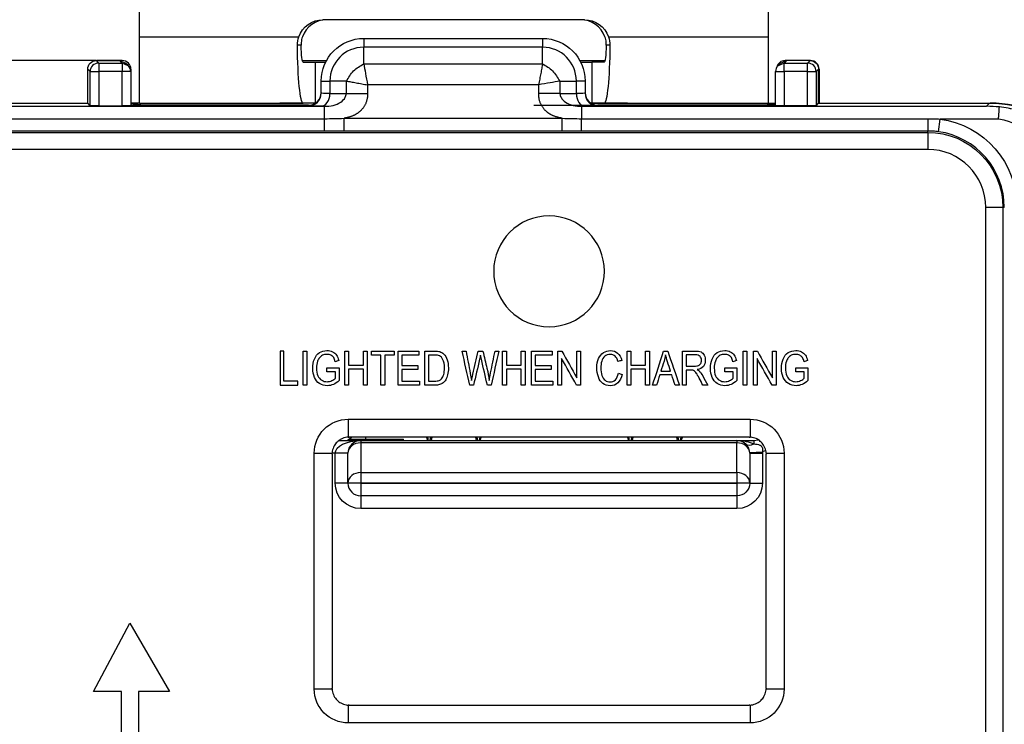
# Model space of a CAD drawing. Units: inches. Extents: x 0 to 17, y 0 to 11.
# Drawn here: x 2 to 3.2, y 8 to 8.8 of the extents above; entities that cross this region are included whole.
import ezdxf

# ---------------------------------------------------------------- set-up
doc = ezdxf.new("R2010")
doc.units = ezdxf.units.IN
doc.header["$MEASUREMENT"] = 0
doc.layers.add('DIMS NOTES', color=7, linetype='CONTINUOUS')
doc.layers.add('GEOMETRY', color=7, linetype='CONTINUOUS')

msp = doc.modelspace()

# ---------------------------------------------------------------- linework, layer by layer
at = {"layer": 'DIMS NOTES', "color": 7, "linetype": 'Continuous'}
msp.add_line((2.1319, 8.7584), (0.6874, 8.7584), dxfattribs=at)
at = {"layer": 'GEOMETRY', "color": 7, "linetype": 'Continuous'}
for p, q in [((2.9211, 9.0114), (2.9211, 8.7864)), ((2.1826, 8.7864), (2.1826, 9.0081)), ((2.7053, 8.8064), (2.3983, 8.8064)), ((2.1826, 8.7864), (2.3699, 8.7864)), ((2.1826, 8.7084), (2.1826, 8.7864)), ((2.4462, 8.7844), (2.4462, 8.7741)), ((2.4462, 8.7844), (2.6562, 8.7844)), ((2.6562, 8.7844), (2.6562, 8.7741)), ((2.7337, 8.7864), (2.9211, 8.7864)), ((2.9211, 8.7864), (2.9211, 8.7084)), ((2.3726, 8.7764), (2.3683, 8.7764)), ((2.4462, 8.7546), (2.4462, 8.7741)), ((2.6562, 8.7741), (2.4462, 8.7741)), ((2.6562, 8.7546), (2.6562, 8.7741)), ((2.7354, 8.7764), (2.7311, 8.7764)), ((2.1319, 8.7584), (2.1349, 8.7554)), ((2.1319, 8.7584), (2.1595, 8.7584)), ((2.1626, 8.7584), (2.1326, 8.7584)), ((2.1349, 8.7554), (2.1349, 8.7454)), ((2.1349, 8.7554), (2.1624, 8.7554)), ((2.1624, 8.7554), (2.1595, 8.7584)), ((2.1595, 8.7584), (2.1665, 8.7554)), ((2.1624, 8.7554), (2.1624, 8.7454)), ((2.1695, 8.7524), (2.1624, 8.7554)), ((2.1695, 8.7525), (2.1665, 8.7554)), ((2.3741, 8.7584), (2.4023, 8.7584)), ((2.375, 8.7564), (2.3894, 8.7564)), ((2.3894, 8.7084), (2.3894, 8.7564)), ((2.3894, 8.7564), (2.4013, 8.7564)), ((2.7, 8.7584), (2.7296, 8.7584)), ((2.7011, 8.7564), (2.7142, 8.7564)), ((2.7142, 8.7564), (2.7142, 8.7084)), ((2.7286, 8.7564), (2.7142, 8.7564)), ((2.9358, 8.7554), (2.9328, 8.7525)), ((2.9399, 8.7554), (2.9329, 8.7524)), ((2.9358, 8.7554), (2.9429, 8.7584)), ((2.9429, 8.7584), (2.9399, 8.7554)), ((2.9399, 8.7454), (2.9399, 8.7554)), ((2.9399, 8.7554), (2.9675, 8.7554)), ((2.9711, 8.7584), (2.9411, 8.7584)), ((2.9704, 8.7584), (2.9429, 8.7584)), ((2.9675, 8.7554), (2.9704, 8.7584)), ((2.9675, 8.7454), (2.9675, 8.7554)), ((2.1249, 8.7454), (2.1219, 8.7484)), ((2.1219, 8.7084), (2.1219, 8.7484)), ((2.1249, 8.7054), (2.1249, 8.7454)), ((2.1249, 8.7454), (2.1349, 8.7454)), ((2.1349, 8.7454), (2.1349, 8.7053)), ((2.1624, 8.7454), (2.1349, 8.7454)), ((2.1624, 8.7053), (2.1624, 8.7454)), ((2.1724, 8.7454), (2.1624, 8.7454)), ((2.1724, 8.7454), (2.1724, 8.7054)), ((2.1726, 8.7484), (2.1726, 8.7084)), ((2.4462, 8.7546), (2.6562, 8.7546)), ((2.9299, 8.7054), (2.9299, 8.7454)), ((2.9299, 8.7454), (2.9399, 8.7454)), ((2.9399, 8.7454), (2.9399, 8.7053)), ((2.9675, 8.7454), (2.9399, 8.7454)), ((2.9675, 8.7454), (2.9775, 8.7454)), ((2.9675, 8.7053), (2.9675, 8.7454)), ((2.9804, 8.7484), (2.9775, 8.7454)), ((2.9775, 8.7454), (2.9775, 8.7054)), ((2.9804, 8.7084), (2.9804, 8.7484)), ((2.9811, 8.7484), (2.9811, 8.7084)), ((2.3962, 8.7344), (2.4064, 8.7344)), ((2.3962, 8.7201), (2.3962, 8.7344)), ((2.4064, 8.7344), (2.4064, 8.7198)), ((2.4259, 8.7344), (2.4064, 8.7344)), ((2.4259, 8.7196), (2.4259, 8.7344)), ((2.6764, 8.7344), (2.6764, 8.7196)), ((2.6764, 8.7344), (2.6959, 8.7344)), ((2.6959, 8.7198), (2.6959, 8.7344)), ((2.7062, 8.7344), (2.6959, 8.7344)), ((2.7062, 8.7344), (2.7062, 8.7201)), ((2.4507, 8.7299), (2.4507, 8.7196)), ((2.6517, 8.7299), (2.4507, 8.7299)), ((2.6517, 8.7196), (2.6517, 8.7299)), ((2.4064, 8.7198), (2.4259, 8.7196)), ((2.6764, 8.7196), (2.6959, 8.7198)), ((1.9753, 8.7084), (2.1219, 8.7084)), ((1.9753, 8.7047), (2.4002, 8.7047)), ((1.991, 8.7084), (2.1219, 8.7084)), ((2.1249, 8.7054), (2.1219, 8.7084)), ((2.1349, 8.7053), (2.1624, 8.7053)), ((2.1726, 8.7084), (2.1724, 8.7084)), ((2.1869, 8.7059), (2.1724, 8.708)), ((2.3812, 8.7059), (2.1724, 8.7059)), ((2.1826, 8.7084), (2.1726, 8.7084)), ((2.1826, 8.7084), (2.375, 8.7084)), ((2.1869, 8.7059), (2.3812, 8.7059)), ((2.3478, 8.7083), (2.3478, 8.7084)), ((2.3893, 8.7083), (2.3478, 8.7083)), ((2.3894, 8.7084), (2.375, 8.7084)), ((2.3812, 8.7051), (2.3812, 8.7059)), ((2.4002, 8.7047), (2.3958, 8.7048)), ((2.6458, 8.7059), (2.9169, 8.7059)), ((2.7065, 8.7048), (2.7021, 8.7047)), ((2.7021, 8.7047), (3.1776, 8.7047)), ((2.7142, 8.7084), (2.713, 8.7084)), ((2.7558, 8.7083), (2.7131, 8.7083)), ((2.7142, 8.7084), (2.7286, 8.7084)), ((2.7212, 8.7059), (2.7212, 8.7051)), ((2.9299, 8.7059), (2.7212, 8.7059)), ((2.7286, 8.7084), (2.9211, 8.7084)), ((2.7558, 8.7084), (2.7558, 8.7083)), ((2.9299, 8.7078), (2.9169, 8.7059)), ((2.9211, 8.7084), (2.9299, 8.7084)), ((2.9675, 8.7053), (2.9399, 8.7053)), ((2.9775, 8.7054), (2.9804, 8.7084)), ((2.9804, 8.7084), (3.1812, 8.7084)), ((2.9811, 8.7084), (3.1819, 8.7084)), ((3.1776, 8.7047), (3.1812, 8.7084)), ((1.9937, 8.6902), (2.4002, 8.6902)), ((2.4002, 8.6757), (2.4002, 8.6902)), ((2.423, 8.6907), (2.6794, 8.6907)), ((2.7021, 8.6902), (3.1087, 8.6902)), ((2.7021, 8.6757), (2.7021, 8.6902)), ((3.1087, 8.6902), (3.1087, 8.6757)), ((3.1212, 8.6749), (3.1232, 8.6897)), ((3.1918, 8.6897), (3.1232, 8.6897)), ((2.4002, 8.6757), (1.9937, 8.6757)), ((2.6794, 8.6757), (2.423, 8.6757)), ((3.1087, 8.6757), (2.7021, 8.6757)), ((3.1087, 8.674), (3.1087, 8.6757)), ((1.9937, 8.674), (3.1087, 8.674)), ((3.1087, 8.674), (3.1087, 8.654)), ((3.1087, 8.654), (1.9937, 8.654)), ((3.1769, 6.1509), (3.1769, 8.5859)), ((3.1969, 8.5859), (3.1769, 8.5859)), ((3.1969, 8.5859), (3.1969, 6.1509)), ((3.1986, 8.5859), (3.1969, 8.5859)), ((2.428, 8.3374), (2.8999, 8.3374)), ((2.428, 8.3374), (2.428, 8.3163)), ((2.8999, 8.3374), (2.8999, 8.3163)), ((2.4267, 8.3124), (2.4318, 8.3164)), ((2.8989, 8.3164), (2.429, 8.3164)), ((2.4309, 8.3141), (2.4309, 8.3164)), ((2.4482, 8.3164), (2.4482, 8.3141)), ((2.5197, 8.3164), (2.5211, 8.312)), ((2.521, 8.3169), (2.5218, 8.3122)), ((2.5243, 8.3129), (2.5249, 8.3164)), ((2.5258, 8.3124), (2.5265, 8.3164)), ((2.5775, 8.3164), (2.5782, 8.3124)), ((2.5791, 8.3164), (2.5797, 8.3129)), ((2.5822, 8.3122), (2.5829, 8.3169)), ((2.5828, 8.312), (2.5842, 8.3164)), ((2.756, 8.3164), (2.7573, 8.312)), ((2.7573, 8.3169), (2.758, 8.3122)), ((2.7605, 8.3129), (2.7611, 8.3164)), ((2.762, 8.3124), (2.7627, 8.3164)), ((2.8137, 8.3164), (2.8144, 8.3124)), ((2.8153, 8.3164), (2.8159, 8.3129)), ((2.8184, 8.3122), (2.8191, 8.3169)), ((2.8191, 8.312), (2.8204, 8.3164)), ((2.4174, 8.3124), (2.4426, 8.3124)), ((2.4283, 8.3141), (2.4927, 8.3141)), ((2.4426, 8.3124), (2.8845, 8.3124)), ((2.4426, 8.3124), (2.4426, 8.3096)), ((2.4426, 8.3096), (2.4426, 8.2748)), ((2.8845, 8.3096), (2.4426, 8.3096)), ((2.4927, 8.3123), (2.4927, 8.3141)), ((2.8845, 8.3124), (2.9045, 8.3124)), ((2.8845, 8.3124), (2.8845, 8.3096)), ((2.8845, 8.2748), (2.8845, 8.3096)), ((2.9045, 8.3124), (2.9093, 8.3131)), ((2.9045, 8.3124), (2.9045, 8.3085)), ((2.388, 8.2974), (2.409, 8.2974)), ((2.388, 8.0208), (2.388, 8.2974)), ((2.409, 8.2964), (2.409, 8.0218)), ((2.4126, 8.2974), (2.4096, 8.2974)), ((2.4276, 8.2974), (2.4126, 8.2974)), ((2.4126, 8.2624), (2.4126, 8.2974)), ((2.4276, 8.2625), (2.4276, 8.2974)), ((2.8995, 8.2982), (2.9145, 8.2991)), ((2.8995, 8.2974), (2.8995, 8.2625)), ((2.8995, 8.2974), (2.9145, 8.2974)), ((2.9183, 8.3007), (2.9145, 8.2991)), ((2.9145, 8.2974), (2.9145, 8.2624)), ((2.9188, 8.2974), (2.9399, 8.2974)), ((2.9189, 8.0218), (2.9189, 8.2964)), ((2.9399, 8.2974), (2.9399, 8.0208)), ((2.4426, 8.2748), (2.4426, 8.2625)), ((2.4426, 8.2748), (2.8845, 8.2748)), ((2.8845, 8.2748), (2.8845, 8.2625)), ((2.4276, 8.2624), (2.4126, 8.2624)), ((2.4426, 8.2625), (2.4276, 8.2625)), ((2.4276, 8.2624), (2.4276, 8.2625)), ((2.4426, 8.2624), (2.4276, 8.2624)), ((2.4426, 8.2625), (2.4426, 8.2624)), ((2.8845, 8.2625), (2.4426, 8.2625)), ((2.4426, 8.2624), (2.4426, 8.2474)), ((2.4426, 8.2624), (2.8845, 8.2624)), ((2.8995, 8.2625), (2.8845, 8.2625)), ((2.8845, 8.2624), (2.8845, 8.2625)), ((2.8845, 8.2624), (2.8845, 8.2474)), ((2.8995, 8.2624), (2.8845, 8.2624)), ((2.8995, 8.2625), (2.8995, 8.2624)), ((2.8995, 8.2624), (2.9145, 8.2624)), ((2.4426, 8.2474), (2.4426, 8.2324)), ((2.8845, 8.2474), (2.4426, 8.2474)), ((2.8845, 8.2474), (2.8845, 8.2324)), ((2.8845, 8.2324), (2.4426, 8.2324)), ((2.1286, 8.0178), (2.1715, 8.0978)), ((2.1715, 8.0978), (2.2182, 8.0178)), ((2.1615, 8.0178), (2.1286, 8.0178)), ((2.1615, 7.7932), (2.1615, 8.0178)), ((2.1815, 8.0178), (2.1815, 7.845)), ((2.2182, 8.0178), (2.1815, 8.0178)), ((2.388, 8.0208), (2.409, 8.0208)), ((2.9188, 8.0208), (2.9399, 8.0208)), ((2.428, 8.0018), (2.428, 7.9808)), ((2.429, 8.0018), (2.8989, 8.0018)), ((2.8999, 8.0018), (2.8999, 7.9808)), ((2.8999, 7.9808), (2.428, 7.9808))]:
    msp.add_line(p, q, dxfattribs=at)
at = {"layer": 'GEOMETRY', "color": 7, "linetype": 'Continuous', "extrusion": (0, 0, -1)}
msp.add_circle((-2.6638, 8.511), 0.065, dxfattribs=at)
for centre, radius, start, end in [((-2.4462, 8.7344), 0.05, 0, 90), ((-2.6562, 8.7344), 0.05, 90, 180), ((-3.1087, 8.5859), 0.1049, 97.9561, 180), ((-3.1087, 8.5859), 0.0882, 90, 180), ((-2.428, 8.2974), 0.04, 0, 90), ((-2.8999, 8.2974), 0.04, 90, 180), ((-2.8845, 8.2974), 0.03, 176.7539, 180), ((-2.4426, 8.2624), 0.03, 270, 0), ((-2.8845, 8.2624), 0.015, 180, 270), ((-2.8845, 8.2624), 0.03, 180, 270), ((-2.428, 8.0208), 0.04, 270, 0), ((-2.8999, 8.0208), 0.04, 180, 270)]:
    msp.add_arc(centre, radius, start, end, dxfattribs=at)
at = {"layer": 'GEOMETRY', "color": 7, "linetype": 'Continuous'}
for centre, radius, start, end in [((2.4462, 8.7344), 0.0397, 90, 180), ((2.6562, 8.7344), 0.0397, 0, 90), ((2.1624, 8.7454), 0.01, 0, 45), ((2.9399, 8.7454), 0.01, 135, 180), ((3.1812, 8.6184), 0.0721, 0, 81.556), ((3.1087, 8.5859), 0.0899, 360, 82.0439), ((3.1087, 8.5859), 0.0682, 360, 90), ((2.4426, 8.2974), 0.015, 90, 180), ((2.8845, 8.2974), 0.015, 0, 90), ((2.4426, 8.2624), 0.015, 180, 270)]:
    msp.add_arc(centre, radius, start, end, dxfattribs=at)
at = {"layer": 'GEOMETRY', "color": 7, "linetype": 'Continuous', "extrusion": (0, 0, -1)}
for centre, major_axis, ratio, start_param, end_param in [((2.3983, 8.7764), (-0.0301, 0), 0.996195, 0.339837, 1.570796), ((2.7053, 8.7764), (-0.0301, 0), 0.996195, 1.570796, 2.801756), ((2.375, 8.7864), (0, 0.078), 0.087489, 3.141593, 4.58383), ((2.375, 8.7864), (0, 0.03), 0.087489, 3.141593, 4.372552), ((2.7286, 8.7864), (0, 0.078), 0.087489, 1.699355, 3.141593), ((2.7286, 8.7864), (0, 0.03), 0.087489, 1.910633, 3.141593), ((2.1319, 8.7484), (-0.00707, 0.00707), 0.999924, 5.497825, 7.068545), ((2.9704, 8.7484), (0.00707, 0.00707), 0.999924, 5.497825, 7.068545), ((2.4312, 8.7201), (0.035, 0), 0.012467, 2.356194, 3.141593), ((2.6712, 8.7201), (0.035, 0), 0.012467, 0, 0.785398), ((2.1349, 8.7054), (0.01, 0), 0.008727, 1.570796, 3.132866), ((2.1624, 8.7054), (0.01, 0), 0.008727, 6.274459, 7.853982), ((2.4312, 8.7051), (0.05, 0), 0.008727, 2.356194, 3.141593), ((2.6712, 8.7051), (0.05, 0), 0.008727, 0, 0.785398), ((2.9399, 8.7054), (0.01, 0), 0.008727, 1.570796, 3.150319), ((2.9675, 8.7054), (0.01, 0), 0.008727, 0.008727, 1.570796), ((3.1812, 8.5684), (0.099, 0.099), 0.999924, 5.497825, 7.068545), ((2.429, 8.2964), (0.02, 0.0005), 1, 4.688162, 4.738191), ((2.8989, 8.2964), (0.0005, 0.02), 1, 6.259775, 6.309787), ((2.4426, 8.2974), (0.03, 0), 0.5, 3.141593, 4.712389), ((2.8845, 8.2974), (0.03, 0), 0.5, 4.712389, 5.442117), ((2.429, 8.2964), (0.02, -0.0004), 1, 3.120126, 3.170147), ((2.8989, 8.2964), (0.02, 0.0005), 1, 6.260391, 6.310412), ((2.429, 8.0218), (0.0006, -0.02), 1, 1.549208, 1.599229), ((2.8989, 8.0218), (0.0008, 0.02), 1, 1.531321, 1.581342), ((2.429, 8.0218), (0.0005, 0.02), 1, 3.115033, 3.165062), ((2.8989, 8.0218), (0.02, 0.0004), 1, 1.542587, 1.592599)]:
    msp.add_ellipse(centre, major_axis=major_axis, ratio=ratio, start_param=start_param, end_param=end_param, dxfattribs=at)
at = {"layer": 'GEOMETRY', "color": 7, "linetype": 'Continuous'}
for centre, major_axis, ratio, start_param, end_param in [((2.4025, 8.7764), (-0.0301, 0), 0.996195, 4.712389, 5.943348), ((2.7011, 8.7764), (-0.0301, 0), 0.996195, 3.48143, 4.712389), ((2.1348, 8.7454), (0.00707, 0.00707), 0.999924, 0.785512, 2.356156), ((2.1626, 8.7484), (0, -0.01), 0.999962, 1.570796, 3.141593), ((2.9411, 8.7484), (0, 0.01), 0.999962, 0, 1.351078), ((2.9676, 8.7454), (0.00707, -0.00707), 0.999924, 0.785512, 2.356156), ((2.9711, 8.7484), (0, -0.01), 0.999962, 1.570796, 3.141593), ((2.3812, 8.7209), (0, -0.015), 0.999962, 0, 1.570796), ((2.7212, 8.7209), (0, 0.015), 0.999962, 1.570796, 3.141593), ((2.3812, 8.7201), (-0.015, 0), 0.999962, 1.570796, 3.141593), ((2.3958, 8.7198), (0.0001, 0.015), 0.707093, 3.153934, 4.71856), ((2.7065, 8.7198), (0.0001, -0.015), 0.707093, 4.706218, 6.270844), ((2.7212, 8.7201), (0.015, 0), 0.999962, 3.141593, 4.712389), ((3.1819, 8.5684), (0.14, 0), 0.999962, 0, 1.570796), ((2.4426, 8.2974), (0.015, 0), 0.819152, 1.570796, 3.141593), ((2.8845, 8.2974), (0.015, 0), 0.819152, 0, 1.570796), ((2.9045, 8.3197), (-0.01, -0.0112), 0.597614, 0, 0.981765), ((2.4426, 8.2625), (0.015, 0), 0.819152, 1.570796, 3.141593), ((2.8845, 8.2625), (0.015, 0), 0.819152, 0, 1.570796)]:
    msp.add_ellipse(centre, major_axis=major_axis, ratio=ratio, start_param=start_param, end_param=end_param, dxfattribs=at)
for points in [[(2.3683, 8.7764), (2.3682, 8.7797), (2.3688, 8.7832), (2.3699, 8.7864)], [(2.7337, 8.7864), (2.7349, 8.7832), (2.7354, 8.7797), (2.7354, 8.7764)], [(2.4259, 8.7196), (2.4324, 8.7196), (2.4415, 8.7196), (2.4507, 8.7196)], [(2.4002, 8.6902), (2.4002, 8.6979), (2.4002, 8.7047), (2.4002, 8.7047)], [(2.7021, 8.7047), (2.7021, 8.7047), (2.7021, 8.6979), (2.7021, 8.6902)], [(2.3479, 8.4174), (2.3479, 8.404), (2.3479, 8.3907), (2.3479, 8.3774)], [(2.3524, 8.4174), (2.3509, 8.4174), (2.3494, 8.4174), (2.3479, 8.4174)], [(2.3524, 8.3821), (2.3524, 8.3938), (2.3524, 8.4056), (2.3524, 8.4174)], [(2.375, 8.4174), (2.3765, 8.4174), (2.378, 8.4174), (2.3794, 8.4174)], [(2.375, 8.3774), (2.375, 8.3907), (2.375, 8.404), (2.375, 8.4174)], [(2.3794, 8.4174), (2.3794, 8.404), (2.3794, 8.3907), (2.3794, 8.3774)], [(2.424, 8.4174), (2.4254, 8.4174), (2.4269, 8.4174), (2.4284, 8.4174)], [(2.424, 8.3774), (2.424, 8.3907), (2.424, 8.404), (2.424, 8.4174)], [(2.4284, 8.4174), (2.4284, 8.4119), (2.4284, 8.4064), (2.4284, 8.4009)], [(2.4459, 8.4174), (2.4474, 8.4174), (2.4489, 8.4174), (2.4503, 8.4174)], [(2.4459, 8.4009), (2.4459, 8.4064), (2.4459, 8.4119), (2.4459, 8.4174)], [(2.4503, 8.4174), (2.4503, 8.404), (2.4503, 8.3907), (2.4503, 8.3774)], [(2.4552, 8.4174), (2.4641, 8.4174), (2.473, 8.4174), (2.4819, 8.4174)], [(2.4552, 8.4126), (2.4552, 8.4142), (2.4552, 8.4158), (2.4552, 8.4174)], [(2.4663, 8.4126), (2.4626, 8.4126), (2.4589, 8.4126), (2.4552, 8.4126)], [(2.4663, 8.3774), (2.4663, 8.3891), (2.4663, 8.4009), (2.4663, 8.4126)], [(2.4819, 8.4126), (2.4782, 8.4126), (2.4745, 8.4126), (2.4708, 8.4126)], [(2.4708, 8.4126), (2.4708, 8.4009), (2.4708, 8.3891), (2.4708, 8.3774)], [(2.4819, 8.4174), (2.4819, 8.4158), (2.4819, 8.4142), (2.4819, 8.4126)], [(2.4865, 8.4174), (2.4946, 8.4174), (2.5027, 8.4174), (2.5108, 8.4174)], [(2.4865, 8.3774), (2.4865, 8.3907), (2.4865, 8.404), (2.4865, 8.4174)], [(2.5108, 8.4126), (2.5042, 8.4126), (2.4976, 8.4126), (2.491, 8.4126)], [(2.491, 8.4126), (2.491, 8.4085), (2.491, 8.4045), (2.491, 8.4004)], [(2.5108, 8.4174), (2.5108, 8.4158), (2.5108, 8.4142), (2.5108, 8.4126)], [(2.5178, 8.3774), (2.5178, 8.3907), (2.5178, 8.404), (2.5178, 8.4174)], [(2.5222, 8.4126), (2.5222, 8.4024), (2.5222, 8.3923), (2.5222, 8.3821)], [(2.5617, 8.4174), (2.5632, 8.4174), (2.5647, 8.4174), (2.5663, 8.4174)], [(2.5706, 8.3774), (2.5677, 8.3907), (2.5647, 8.404), (2.5617, 8.4174)], [(2.5807, 8.4174), (2.5825, 8.4174), (2.5843, 8.4174), (2.5861, 8.4174)], [(2.6049, 8.4174), (2.6019, 8.404), (2.5988, 8.3907), (2.5957, 8.3774)], [(2.6005, 8.4174), (2.602, 8.4174), (2.6034, 8.4174), (2.6049, 8.4174)], [(2.6092, 8.4174), (2.6107, 8.4174), (2.6122, 8.4174), (2.6137, 8.4174)], [(2.6092, 8.3774), (2.6092, 8.3907), (2.6092, 8.404), (2.6092, 8.4174)], [(2.6137, 8.4174), (2.6137, 8.4119), (2.6137, 8.4064), (2.6137, 8.4009)], [(2.6311, 8.4174), (2.6326, 8.4174), (2.6341, 8.4174), (2.6356, 8.4174)], [(2.6311, 8.4009), (2.6311, 8.4064), (2.6311, 8.4119), (2.6311, 8.4174)], [(2.6356, 8.4174), (2.6356, 8.404), (2.6356, 8.3907), (2.6356, 8.3774)], [(2.6431, 8.4174), (2.6512, 8.4174), (2.6593, 8.4174), (2.6674, 8.4174)], [(2.6431, 8.3774), (2.6431, 8.3907), (2.6431, 8.404), (2.6431, 8.4174)], [(2.6674, 8.4126), (2.6608, 8.4126), (2.6542, 8.4126), (2.6476, 8.4126)], [(2.6476, 8.4126), (2.6476, 8.4085), (2.6476, 8.4045), (2.6476, 8.4004)], [(2.6674, 8.4174), (2.6674, 8.4158), (2.6674, 8.4142), (2.6674, 8.4126)], [(2.6743, 8.3774), (2.6743, 8.3907), (2.6743, 8.404), (2.6743, 8.4174)], [(2.6743, 8.4174), (2.6758, 8.4174), (2.6773, 8.4174), (2.6789, 8.4174)], [(2.6786, 8.4088), (2.6786, 8.3983), (2.6786, 8.3878), (2.6786, 8.3774)], [(2.6962, 8.3774), (2.6903, 8.3878), (2.6844, 8.3983), (2.6786, 8.4088)], [(2.6789, 8.4174), (2.6847, 8.4069), (2.6906, 8.3964), (2.6965, 8.3859)], [(2.6965, 8.4174), (2.6979, 8.4174), (2.6994, 8.4174), (2.7008, 8.4174)], [(2.6965, 8.3859), (2.6965, 8.3964), (2.6965, 8.4069), (2.6965, 8.4174)], [(2.7008, 8.4174), (2.7008, 8.404), (2.7008, 8.3907), (2.7008, 8.3774)], [(2.7554, 8.3774), (2.7554, 8.3907), (2.7554, 8.404), (2.7554, 8.4174)], [(2.7554, 8.4174), (2.7569, 8.4174), (2.7583, 8.4174), (2.7598, 8.4174)], [(2.7598, 8.4174), (2.7598, 8.4119), (2.7598, 8.4064), (2.7598, 8.4009)], [(2.7773, 8.4009), (2.7773, 8.4064), (2.7773, 8.4119), (2.7773, 8.4174)], [(2.7773, 8.4174), (2.7788, 8.4174), (2.7803, 8.4174), (2.7818, 8.4174)], [(2.7818, 8.4174), (2.7818, 8.404), (2.7818, 8.3907), (2.7818, 8.3774)], [(2.7855, 8.3774), (2.7898, 8.3907), (2.7941, 8.404), (2.7984, 8.4174)], [(2.7984, 8.4174), (2.8, 8.4174), (2.8016, 8.4174), (2.8032, 8.4174)], [(2.8007, 8.4131), (2.8003, 8.4106), (2.7997, 8.408), (2.7989, 8.4055)], [(2.8032, 8.4174), (2.8078, 8.404), (2.8124, 8.3907), (2.8169, 8.3774)], [(2.8206, 8.3774), (2.8206, 8.3907), (2.8206, 8.404), (2.8206, 8.4174)], [(2.825, 8.4129), (2.825, 8.4085), (2.825, 8.4041), (2.825, 8.3997)], [(2.8917, 8.3774), (2.8917, 8.3907), (2.8917, 8.404), (2.8917, 8.4174)], [(2.8917, 8.4174), (2.8932, 8.4174), (2.8947, 8.4174), (2.8962, 8.4174)], [(2.8962, 8.4174), (2.8962, 8.404), (2.8962, 8.3907), (2.8962, 8.3774)], [(2.904, 8.3774), (2.904, 8.3907), (2.904, 8.404), (2.904, 8.4174)], [(2.904, 8.4174), (2.9055, 8.4174), (2.907, 8.4174), (2.9085, 8.4174)], [(2.9082, 8.4088), (2.9082, 8.3983), (2.9082, 8.3878), (2.9082, 8.3774)], [(2.9259, 8.3774), (2.92, 8.3878), (2.9141, 8.3983), (2.9082, 8.4088)], [(2.9085, 8.4174), (2.9144, 8.4069), (2.9203, 8.3964), (2.9262, 8.3859)], [(2.9262, 8.3859), (2.9262, 8.3964), (2.9262, 8.4069), (2.9262, 8.4174)], [(2.9262, 8.4174), (2.9276, 8.4174), (2.929, 8.4174), (2.9305, 8.4174)], [(2.9305, 8.4174), (2.9305, 8.404), (2.9305, 8.3907), (2.9305, 8.3774)], [(2.403, 8.3977), (2.4078, 8.3977), (2.4125, 8.3978), (2.4173, 8.3978)], [(2.403, 8.393), (2.403, 8.3946), (2.403, 8.3962), (2.403, 8.3977)], [(2.4168, 8.4062), (2.4154, 8.4057), (2.4141, 8.4053), (2.4127, 8.4049)], [(2.4173, 8.3978), (2.4173, 8.3928), (2.4173, 8.3879), (2.4173, 8.3829)], [(2.4284, 8.4009), (2.4342, 8.4009), (2.4401, 8.4009), (2.4459, 8.4009)], [(2.491, 8.4004), (2.4972, 8.4004), (2.5034, 8.4004), (2.5096, 8.4004)], [(2.5096, 8.4004), (2.5096, 8.3988), (2.5096, 8.3973), (2.5096, 8.3957)], [(2.6137, 8.4009), (2.6195, 8.4009), (2.6253, 8.4009), (2.6311, 8.4009)], [(2.6476, 8.4004), (2.6538, 8.4004), (2.66, 8.4004), (2.6662, 8.4004)], [(2.6662, 8.4004), (2.6662, 8.3988), (2.6662, 8.3973), (2.6662, 8.3957)], [(2.7492, 8.4064), (2.7477, 8.406), (2.7463, 8.4056), (2.7448, 8.4052)], [(2.7598, 8.4009), (2.7657, 8.4009), (2.7715, 8.4009), (2.7773, 8.4009)], [(2.7989, 8.4055), (2.7976, 8.4016), (2.7964, 8.3977), (2.7952, 8.3938)], [(2.8702, 8.3977), (2.8749, 8.3977), (2.8797, 8.3978), (2.8844, 8.3978)], [(2.8702, 8.393), (2.8702, 8.3946), (2.8702, 8.3962), (2.8702, 8.3977)], [(2.8839, 8.4062), (2.8826, 8.4057), (2.8812, 8.4053), (2.8799, 8.4049)], [(2.8844, 8.3978), (2.8844, 8.3928), (2.8844, 8.3879), (2.8844, 8.3829)], [(2.9537, 8.3977), (2.9584, 8.3977), (2.9632, 8.3978), (2.9679, 8.3978)], [(2.9537, 8.393), (2.9537, 8.3946), (2.9537, 8.3962), (2.9537, 8.3977)], [(2.9674, 8.4062), (2.9661, 8.4057), (2.9647, 8.4053), (2.9634, 8.4049)], [(2.9679, 8.3978), (2.9679, 8.3928), (2.9679, 8.3879), (2.9679, 8.3829)], [(2.4129, 8.393), (2.4096, 8.393), (2.4063, 8.393), (2.403, 8.393)], [(2.4129, 8.3856), (2.4129, 8.3881), (2.4129, 8.3906), (2.4129, 8.393)], [(2.4459, 8.3962), (2.4401, 8.3962), (2.4342, 8.3962), (2.4284, 8.3962)], [(2.4284, 8.3962), (2.4284, 8.3899), (2.4284, 8.3836), (2.4284, 8.3774)], [(2.4459, 8.3774), (2.4459, 8.3836), (2.4459, 8.3899), (2.4459, 8.3962)], [(2.5096, 8.3957), (2.5034, 8.3957), (2.4972, 8.3957), (2.491, 8.3957)], [(2.491, 8.3957), (2.491, 8.3912), (2.491, 8.3866), (2.491, 8.3821)], [(2.6137, 8.3962), (2.6137, 8.3899), (2.6137, 8.3836), (2.6137, 8.3774)], [(2.6311, 8.3962), (2.6253, 8.3962), (2.6195, 8.3962), (2.6137, 8.3962)], [(2.6311, 8.3774), (2.6311, 8.3836), (2.6311, 8.3899), (2.6311, 8.3962)], [(2.6662, 8.3957), (2.66, 8.3957), (2.6538, 8.3957), (2.6476, 8.3957)], [(2.6476, 8.3957), (2.6476, 8.3912), (2.6476, 8.3866), (2.6476, 8.3821)], [(2.7418, 8.3838), (2.7435, 8.3855), (2.7447, 8.388), (2.7453, 8.3914)], [(2.7453, 8.3914), (2.7468, 8.3909), (2.7483, 8.3905), (2.7498, 8.39)], [(2.7598, 8.3962), (2.7598, 8.3899), (2.7598, 8.3836), (2.7598, 8.3774)], [(2.7773, 8.3962), (2.7715, 8.3962), (2.7657, 8.3962), (2.7598, 8.3962)], [(2.7773, 8.3774), (2.7773, 8.3836), (2.7773, 8.3899), (2.7773, 8.3962)], [(2.7939, 8.3895), (2.7927, 8.3854), (2.7914, 8.3814), (2.7902, 8.3774)], [(2.808, 8.3895), (2.8033, 8.3895), (2.7986, 8.3895), (2.7939, 8.3895)], [(2.7952, 8.3938), (2.799, 8.3938), (2.8028, 8.3938), (2.8066, 8.3938)], [(2.8119, 8.3774), (2.8106, 8.3814), (2.8093, 8.3854), (2.808, 8.3895)], [(2.825, 8.3951), (2.825, 8.3892), (2.825, 8.3833), (2.825, 8.3774)], [(2.838, 8.3956), (2.8392, 8.3949), (2.84, 8.3942), (2.8407, 8.3936)], [(2.88, 8.393), (2.8768, 8.393), (2.8735, 8.393), (2.8702, 8.393)], [(2.88, 8.3856), (2.88, 8.3881), (2.88, 8.3906), (2.88, 8.393)], [(2.9636, 8.393), (2.9603, 8.393), (2.957, 8.393), (2.9537, 8.393)], [(2.9636, 8.3856), (2.9636, 8.3881), (2.9636, 8.3906), (2.9636, 8.393)], [(2.3479, 8.3774), (2.3549, 8.3774), (2.3619, 8.3774), (2.3689, 8.3774)], [(2.3689, 8.3821), (2.3634, 8.3821), (2.3579, 8.3821), (2.3524, 8.3821)], [(2.3689, 8.3774), (2.3689, 8.3789), (2.3689, 8.3805), (2.3689, 8.3821)], [(2.3794, 8.3774), (2.378, 8.3774), (2.3765, 8.3774), (2.375, 8.3774)], [(2.4284, 8.3774), (2.4269, 8.3774), (2.4254, 8.3774), (2.424, 8.3774)], [(2.4503, 8.3774), (2.4489, 8.3774), (2.4474, 8.3774), (2.4459, 8.3774)], [(2.4708, 8.3774), (2.4693, 8.3774), (2.4678, 8.3774), (2.4663, 8.3774)], [(2.5116, 8.3774), (2.5033, 8.3774), (2.4949, 8.3774), (2.4865, 8.3774)], [(2.491, 8.3821), (2.4979, 8.3821), (2.5048, 8.3821), (2.5116, 8.3821)], [(2.5116, 8.3821), (2.5116, 8.3805), (2.5116, 8.3789), (2.5116, 8.3774)], [(2.5299, 8.3774), (2.5259, 8.3774), (2.5218, 8.3774), (2.5178, 8.3774)], [(2.5752, 8.3774), (2.5737, 8.3774), (2.5721, 8.3774), (2.5706, 8.3774)], [(2.5957, 8.3774), (2.5943, 8.3774), (2.5929, 8.3774), (2.5914, 8.3774)], [(2.6137, 8.3774), (2.6122, 8.3774), (2.6107, 8.3774), (2.6092, 8.3774)], [(2.6356, 8.3774), (2.6341, 8.3774), (2.6326, 8.3774), (2.6311, 8.3774)], [(2.6682, 8.3774), (2.6598, 8.3774), (2.6515, 8.3774), (2.6431, 8.3774)], [(2.6476, 8.3821), (2.6544, 8.3821), (2.6613, 8.3821), (2.6682, 8.3821)], [(2.6682, 8.3821), (2.6682, 8.3805), (2.6682, 8.3789), (2.6682, 8.3774)], [(2.6786, 8.3774), (2.6771, 8.3774), (2.6757, 8.3774), (2.6743, 8.3774)], [(2.7008, 8.3774), (2.6993, 8.3774), (2.6977, 8.3774), (2.6962, 8.3774)], [(2.7598, 8.3774), (2.7583, 8.3774), (2.7569, 8.3774), (2.7554, 8.3774)], [(2.7818, 8.3774), (2.7803, 8.3774), (2.7788, 8.3774), (2.7773, 8.3774)], [(2.7902, 8.3774), (2.7886, 8.3774), (2.787, 8.3774), (2.7855, 8.3774)], [(2.8169, 8.3774), (2.8153, 8.3774), (2.8136, 8.3774), (2.8119, 8.3774)], [(2.825, 8.3774), (2.8235, 8.3774), (2.822, 8.3774), (2.8206, 8.3774)], [(2.8502, 8.3774), (2.8483, 8.3774), (2.8465, 8.3774), (2.8446, 8.3774)], [(2.8962, 8.3774), (2.8947, 8.3774), (2.8932, 8.3774), (2.8917, 8.3774)], [(2.9082, 8.3774), (2.9068, 8.3774), (2.9054, 8.3774), (2.904, 8.3774)], [(2.9305, 8.3774), (2.9289, 8.3774), (2.9274, 8.3774), (2.9259, 8.3774)], [(2.5212, 8.3115), (2.5212, 8.3129), (2.5212, 8.3144), (2.5212, 8.3159)], [(2.5828, 8.3159), (2.5828, 8.3144), (2.5828, 8.3129), (2.5828, 8.3115)], [(2.7574, 8.3115), (2.7574, 8.3129), (2.7574, 8.3144), (2.7574, 8.3159)], [(2.819, 8.3159), (2.819, 8.3144), (2.819, 8.3129), (2.819, 8.3115)]]:
    msp.add_open_spline(points, degree=3, dxfattribs=at)
for points, degree, knots in [([(2.3741, 8.7864), (2.3734, 8.7842), (2.3729, 8.7818), (2.3726, 8.7785), (2.3725, 8.7774), (2.3726, 8.7764)], 3, [0, 0, 0, 0, 0.678316, 0.678316, 1, 1, 1, 1]), ([(2.7311, 8.7764), (2.7312, 8.7786), (2.731, 8.7809), (2.7302, 8.7842), (2.7299, 8.7853), (2.7295, 8.7864)], 3, [0, 0, 0, 0, 0.678316, 0.678316, 1, 1, 1, 1]), ([(2.4259, 8.7344), (2.4284, 8.7386), (2.4334, 8.7471), (2.4419, 8.7521), (2.4462, 8.7546)], 3, [0, 0, 0, 0, 0.5, 1, 1, 1, 1]), ([(2.4462, 8.7546), (2.4468, 8.751), (2.4481, 8.7437), (2.4498, 8.7345), (2.4507, 8.7299)], 3, [0, 0, 0, 0, 0.498916, 1, 1, 1, 1]), ([(2.6562, 8.7546), (2.6559, 8.753), (2.6556, 8.7512), (2.6549, 8.7474), (2.6545, 8.7454), (2.6537, 8.7412), (2.6533, 8.739), (2.6525, 8.7345), (2.6521, 8.7322), (2.6517, 8.7299)], 3, [0, 0, 0, 0, 0.25, 0.25, 0.5, 0.5, 0.75, 0.75, 1, 1, 1, 1]), ([(2.6562, 8.7546), (2.6604, 8.7521), (2.6689, 8.7471), (2.6739, 8.7386), (2.6764, 8.7344)], 3, [0, 0, 0, 0, 0.5, 1, 1, 1, 1]), ([(2.4259, 8.7344), (2.4275, 8.7341), (2.4293, 8.7338), (2.4331, 8.7331), (2.4352, 8.7327), (2.4394, 8.7319), (2.4416, 8.7315), (2.4461, 8.7307), (2.4484, 8.7303), (2.4507, 8.7299)], 3, [0, 0, 0, 0, 0.25, 0.25, 0.5, 0.5, 0.75, 0.75, 1, 1, 1, 1]), ([(2.6764, 8.7344), (2.6728, 8.7337), (2.6655, 8.7324), (2.6563, 8.7307), (2.6517, 8.7299)], 3, [0, 0, 0, 0, 0.498916, 1, 1, 1, 1]), ([(2.4002, 8.7047), (2.4036, 8.7048), (2.4101, 8.7051), (2.4188, 8.7089), (2.4245, 8.7141), (2.4255, 8.7181), (2.4259, 8.7196)], 3, [0, 0, 0, 0, 0.316415, 0.619125, 0.858692, 1, 1, 1, 1]), ([(2.4507, 8.7196), (2.4507, 8.7086), (2.4439, 8.701), (2.4394, 8.6959), (2.4283, 8.6916), (2.423, 8.6907)], 2, [0, 0, 0, 0.372301, 0.372301, 0.744602, 1, 1, 1]), ([(2.6794, 8.6907), (2.6741, 8.6915), (2.663, 8.6958), (2.6584, 8.701), (2.6517, 8.7086), (2.6517, 8.7196)], 2, [0, 0, 0, 0.254374, 0.627187, 0.627187, 1, 1, 1]), ([(2.6764, 8.7196), (2.6768, 8.7181), (2.6779, 8.7141), (2.6835, 8.7089), (2.6922, 8.7051), (2.6988, 8.7048), (2.7021, 8.7047)], 3, [0, 0, 0, 0, 0.141302, 0.380874, 0.683576, 1, 1, 1, 1]), ([(3.1928, 8.7039), (3.1879, 8.7044), (3.183, 8.7047), (3.1779, 8.7047), (3.1777, 8.7047), (3.1776, 8.7047)], 3, [0, 0, 0, 0, 0.9707, 0.9707, 1, 1, 1, 1]), ([(3.1918, 8.6897), (3.1918, 8.6899), (3.1918, 8.69), (3.1919, 8.6911), (3.192, 8.692), (3.1922, 8.6946), (3.1923, 8.6962), (3.1925, 8.699), (3.1926, 8.7003), (3.1927, 8.7024), (3.1928, 8.7033), (3.1928, 8.7038), (3.1928, 8.7039), (3.1928, 8.7039)], 3, [0, 0, 0, 0, 0.021886, 0.021886, 0.174632, 0.174632, 0.449824, 0.449824, 0.724414, 0.724414, 0.99874, 0.99874, 1, 1, 1, 1]), ([(3.2071, 8.7016), (3.2071, 8.7016), (3.207, 8.7016), (3.2069, 8.7016), (3.2068, 8.7016), (3.2065, 8.7017), (3.2062, 8.7018), (3.2051, 8.702), (3.2041, 8.7022), (3.1999, 8.7029), (3.1963, 8.7035), (3.1928, 8.7039)], 3, [0, 0, 0, 0, 0.029879, 0.029879, 0.067906, 0.067906, 0.133711, 0.133711, 0.330862, 0.330862, 1, 1, 1, 1]), ([(2.4002, 8.6902), (2.404, 8.6902), (2.4078, 8.6902), (2.4154, 8.6904), (2.4192, 8.6905), (2.423, 8.6907)], 3, [0, 0, 0, 0, 0.500372, 0.500372, 1, 1, 1, 1]), ([(2.423, 8.6757), (2.423, 8.6767), (2.423, 8.6786), (2.423, 8.6866), (2.423, 8.6906)], 3, [0, 0, 0, 0, 0.502788, 1, 1, 1, 1]), ([(2.6793, 8.6757), (2.6793, 8.6767), (2.6794, 8.6786), (2.6793, 8.6866), (2.6793, 8.6906)], 3, [0, 0, 0, 0, 0.502823, 1, 1, 1, 1]), ([(2.6794, 8.6907), (2.6832, 8.6905), (2.6869, 8.6904), (2.6945, 8.6902), (2.6983, 8.6902), (2.7021, 8.6902)], 3, [0, 0, 0, 0, 0.499627, 0.499627, 1, 1, 1, 1]), ([(3.1087, 8.6902), (3.1111, 8.6902), (3.1136, 8.6902), (3.1184, 8.69), (3.1208, 8.6899), (3.1232, 8.6897)], 3, [0, 0, 0, 0, 0.500906, 0.500906, 1, 1, 1, 1]), ([(2.423, 8.6757), (2.4192, 8.6757), (2.4154, 8.6757), (2.4078, 8.6757), (2.404, 8.6757), (2.4002, 8.6757)], 3, [0, 0, 0, 0, 0.499997, 0.499997, 1, 1, 1, 1]), ([(2.7021, 8.6757), (2.6983, 8.6757), (2.6945, 8.6757), (2.687, 8.6757), (2.6832, 8.6757), (2.6794, 8.6757)], 3, [0, 0, 0, 0, 0.5, 0.5, 1, 1, 1, 1]), ([(3.1212, 8.6749), (3.1191, 8.6752), (3.117, 8.6754), (3.1129, 8.6757), (3.1108, 8.6757), (3.1087, 8.6757)], 3, [0, 0, 0, 0, 0.499999, 0.499999, 1, 1, 1, 1]), ([(2.4173, 8.3829), (2.4151, 8.3808), (2.4128, 8.3793), (2.4082, 8.3772), (2.4058, 8.3767), (2.4, 8.3767), (2.397, 8.3775), (2.3916, 8.3809), (2.3896, 8.3833), (2.3869, 8.3897), (2.3862, 8.3932), (2.3862, 8.4011), (2.3868, 8.4047), (2.3896, 8.4114), (2.3915, 8.4139), (2.3967, 8.4172), (2.3997, 8.418), (2.4054, 8.418), (2.4076, 8.4176), (2.4116, 8.4157), (2.4131, 8.4144), (2.4153, 8.411), (2.4162, 8.4089), (2.4168, 8.4062)], 3, [0, 0, 0, 0, 0.077129, 0.077129, 0.154386, 0.154386, 0.258846, 0.258846, 0.362889, 0.362889, 0.466932, 0.466932, 0.569891, 0.569891, 0.67285, 0.67285, 0.775809, 0.775809, 0.850712, 0.850712, 0.925198, 0.925198, 1, 1, 1, 1]), ([(2.4127, 8.4049), (2.4122, 8.4069), (2.4116, 8.4085), (2.4101, 8.4108), (2.409, 8.4118), (2.4063, 8.4131), (2.4047, 8.4135), (2.401, 8.4135), (2.3992, 8.4131), (2.3963, 8.4117), (2.3951, 8.4107), (2.3932, 8.4083), (2.3925, 8.407), (2.3912, 8.4031), (2.3907, 8.4004), (2.3907, 8.3939), (2.3913, 8.3909), (2.3933, 8.3861), (2.3948, 8.3844), (2.3988, 8.382), (2.4009, 8.3814), (2.405, 8.3814), (2.4069, 8.3819), (2.4106, 8.3836), (2.412, 8.3846), (2.4129, 8.3856)], 3, [0, 0, 0, 0, 0.04821, 0.04821, 0.096582, 0.096582, 0.145097, 0.145097, 0.203462, 0.203462, 0.261557, 0.261557, 0.319652, 0.319652, 0.418751, 0.418751, 0.541394, 0.541394, 0.664037, 0.664037, 0.786959, 0.786959, 0.893683, 0.893683, 1, 1, 1, 1]), ([(2.5178, 8.4174), (2.5216, 8.4174), (2.5255, 8.4174), (2.532, 8.4174), (2.534, 8.4172), (2.5373, 8.4162), (2.5389, 8.4153), (2.542, 8.4121), (2.5434, 8.4099), (2.5451, 8.4043), (2.5456, 8.4011), (2.5456, 8.3945), (2.5453, 8.3918), (2.5441, 8.3871), (2.5433, 8.3852), (2.5415, 8.3821), (2.5404, 8.3809), (2.5382, 8.3792), (2.5369, 8.3785), (2.5337, 8.3776), (2.5319, 8.3774), (2.5299, 8.3774)], 3, [0, 0, 0, 0, 0.096714, 0.096714, 0.162195, 0.162195, 0.253893, 0.253893, 0.372757, 0.372757, 0.491621, 0.491621, 0.593065, 0.593065, 0.694094, 0.694094, 0.795375, 0.795375, 0.897598, 0.897598, 1, 1, 1, 1]), ([(2.5376, 8.3849), (2.5387, 8.3861), (2.5395, 8.3878), (2.5407, 8.3921), (2.541, 8.3946), (2.541, 8.4018), (2.5404, 8.4051), (2.5381, 8.4095), (2.5367, 8.411), (2.5339, 8.4124), (2.5319, 8.4126), (2.5269, 8.4126), (2.5246, 8.4126), (2.5222, 8.4126)], 3, [0, 0, 0, 0, 0.149246, 0.149246, 0.299317, 0.299317, 0.507382, 0.507382, 0.716524, 0.716524, 0.866398, 0.866398, 1, 1, 1, 1]), ([(2.5663, 8.4174), (2.568, 8.4086), (2.5697, 8.3999), (2.5719, 8.3884), (2.5724, 8.3857), (2.5728, 8.383)], 3, [0, 0, 0, 0, 0.760298, 0.760298, 1, 1, 1, 1]), ([(2.5728, 8.383), (2.5737, 8.3872), (2.5742, 8.3897), (2.5764, 8.3993), (2.5786, 8.4083), (2.5807, 8.4174)], 3, [0, 0, 0, 0, 0.06779, 0.06779, 1, 1, 1, 1]), ([(2.5833, 8.4125), (2.5829, 8.4107), (2.5826, 8.4091), (2.5799, 8.3977), (2.5775, 8.3875), (2.5752, 8.3774)], 3, [0, 0, 0, 0, 0.113523, 0.113523, 1, 1, 1, 1]), ([(2.5914, 8.3774), (2.5891, 8.3875), (2.5867, 8.3977), (2.5838, 8.4104), (2.5834, 8.4119), (2.5833, 8.4125)], 3, [0, 0, 0, 0, 0.79932, 0.79932, 1, 1, 1, 1]), ([(2.5861, 8.4174), (2.5877, 8.4106), (2.5893, 8.4039), (2.5921, 8.3921), (2.593, 8.3874), (2.5935, 8.383)], 3, [0, 0, 0, 0, 0.573566, 0.573566, 1, 1, 1, 1]), ([(2.5935, 8.383), (2.5939, 8.3855), (2.5945, 8.3884), (2.597, 8.4002), (2.5987, 8.4088), (2.6005, 8.4174)], 3, [0, 0, 0, 0, 0.276698, 0.276698, 1, 1, 1, 1]), ([(2.7498, 8.39), (2.7488, 8.3857), (2.7471, 8.3824), (2.7423, 8.3778), (2.7393, 8.3767), (2.7322, 8.3767), (2.7293, 8.3775), (2.7247, 8.3811), (2.723, 8.3836), (2.7206, 8.3903), (2.72, 8.3938), (2.72, 8.4018), (2.7207, 8.4055), (2.7234, 8.4117), (2.7253, 8.414), (2.7302, 8.4172), (2.7329, 8.418), (2.7393, 8.418), (2.7421, 8.417), (2.7467, 8.4129), (2.7483, 8.4101), (2.7492, 8.4064)], 3, [0, 0, 0, 0, 0.091096, 0.091096, 0.182021, 0.182021, 0.276073, 0.276073, 0.36992, 0.36992, 0.463588, 0.463588, 0.565521, 0.565521, 0.667557, 0.667557, 0.769399, 0.769399, 0.884821, 0.884821, 1, 1, 1, 1]), ([(2.7448, 8.4052), (2.744, 8.4081), (2.7429, 8.4102), (2.7399, 8.4128), (2.7381, 8.4135), (2.7332, 8.4135), (2.7311, 8.4128), (2.7276, 8.4098), (2.7264, 8.4078), (2.725, 8.4029), (2.7246, 8.4003), (2.7246, 8.3943), (2.725, 8.3913), (2.7267, 8.3862), (2.728, 8.3843), (2.7315, 8.3818), (2.7334, 8.3812), (2.738, 8.3812), (2.7401, 8.382), (2.7418, 8.3838)], 3, [0, 0, 0, 0, 0.0856, 0.0856, 0.171216, 0.171216, 0.269954, 0.269954, 0.368408, 0.368408, 0.466862, 0.466862, 0.593555, 0.593555, 0.720248, 0.720248, 0.846878, 0.846878, 1, 1, 1, 1]), ([(2.8066, 8.3938), (2.8054, 8.3975), (2.8042, 8.4012), (2.802, 8.4082), (2.8012, 8.411), (2.8007, 8.4131)], 3, [0, 0, 0, 0, 0.523178, 0.523178, 1, 1, 1, 1]), ([(2.8206, 8.4174), (2.8255, 8.4174), (2.8305, 8.4174), (2.8385, 8.4174), (2.8408, 8.417), (2.8439, 8.4156), (2.8451, 8.4143), (2.847, 8.4107), (2.8474, 8.4086), (2.8474, 8.4036), (2.8467, 8.4012), (2.8436, 8.3973), (2.8412, 8.3961), (2.838, 8.3956)], 3, [0, 0, 0, 0, 0.228264, 0.228264, 0.365696, 0.365696, 0.504099, 0.504099, 0.642852, 0.642852, 0.821619, 0.821619, 1, 1, 1, 1]), ([(2.842, 8.4029), (2.8426, 8.4039), (2.8429, 8.4051), (2.8429, 8.4083), (2.8423, 8.4099), (2.84, 8.4123), (2.8382, 8.4129), (2.8321, 8.4129), (2.8286, 8.4129), (2.825, 8.4129)], 3, [0, 0, 0, 0, 0.165999, 0.165999, 0.409728, 0.409728, 0.653457, 0.653457, 1, 1, 1, 1]), ([(2.8844, 8.3829), (2.8822, 8.3808), (2.88, 8.3793), (2.8753, 8.3772), (2.8729, 8.3767), (2.8672, 8.3767), (2.8642, 8.3775), (2.8588, 8.3809), (2.8567, 8.3833), (2.854, 8.3897), (2.8533, 8.3932), (2.8533, 8.4011), (2.854, 8.4047), (2.8567, 8.4114), (2.8587, 8.4139), (2.8638, 8.4172), (2.8668, 8.418), (2.8726, 8.418), (2.8748, 8.4176), (2.8787, 8.4157), (2.8802, 8.4144), (2.8825, 8.411), (2.8833, 8.4089), (2.8839, 8.4062)], 3, [0, 0, 0, 0, 0.077129, 0.077129, 0.154386, 0.154386, 0.258846, 0.258846, 0.362889, 0.362889, 0.466932, 0.466932, 0.569891, 0.569891, 0.67285, 0.67285, 0.775809, 0.775809, 0.850712, 0.850712, 0.925198, 0.925198, 1, 1, 1, 1]), ([(2.8799, 8.4049), (2.8794, 8.4069), (2.8788, 8.4085), (2.8773, 8.4108), (2.8762, 8.4118), (2.8734, 8.4131), (2.8719, 8.4135), (2.8681, 8.4135), (2.8664, 8.4131), (2.8634, 8.4117), (2.8622, 8.4107), (2.8604, 8.4083), (2.8597, 8.407), (2.8583, 8.4031), (2.8579, 8.4004), (2.8579, 8.3939), (2.8584, 8.3909), (2.8605, 8.3861), (2.862, 8.3844), (2.8659, 8.382), (2.868, 8.3814), (2.8722, 8.3814), (2.874, 8.3819), (2.8777, 8.3836), (2.8791, 8.3846), (2.88, 8.3856)], 3, [0, 0, 0, 0, 0.04821, 0.04821, 0.096582, 0.096582, 0.145097, 0.145097, 0.203462, 0.203462, 0.261557, 0.261557, 0.319652, 0.319652, 0.418751, 0.418751, 0.541394, 0.541394, 0.664037, 0.664037, 0.786959, 0.786959, 0.893683, 0.893683, 1, 1, 1, 1]), ([(2.9679, 8.3829), (2.9657, 8.3808), (2.9635, 8.3793), (2.9588, 8.3772), (2.9564, 8.3767), (2.9507, 8.3767), (2.9477, 8.3775), (2.9423, 8.3809), (2.9403, 8.3833), (2.9375, 8.3897), (2.9368, 8.3932), (2.9368, 8.4011), (2.9375, 8.4047), (2.9402, 8.4114), (2.9422, 8.4139), (2.9473, 8.4172), (2.9503, 8.418), (2.9561, 8.418), (2.9583, 8.4176), (2.9622, 8.4157), (2.9638, 8.4144), (2.966, 8.411), (2.9668, 8.4089), (2.9674, 8.4062)], 3, [0, 0, 0, 0, 0.077129, 0.077129, 0.154386, 0.154386, 0.258846, 0.258846, 0.362889, 0.362889, 0.466932, 0.466932, 0.569891, 0.569891, 0.67285, 0.67285, 0.775809, 0.775809, 0.850712, 0.850712, 0.925198, 0.925198, 1, 1, 1, 1]), ([(2.9634, 8.4049), (2.9629, 8.4069), (2.9623, 8.4085), (2.9608, 8.4108), (2.9597, 8.4118), (2.9569, 8.4131), (2.9554, 8.4135), (2.9516, 8.4135), (2.9499, 8.4131), (2.9469, 8.4117), (2.9457, 8.4107), (2.9439, 8.4083), (2.9432, 8.407), (2.9418, 8.4031), (2.9414, 8.4004), (2.9414, 8.3939), (2.9419, 8.3909), (2.944, 8.3861), (2.9455, 8.3844), (2.9494, 8.382), (2.9515, 8.3814), (2.9557, 8.3814), (2.9575, 8.3819), (2.9612, 8.3836), (2.9626, 8.3846), (2.9636, 8.3856)], 3, [0, 0, 0, 0, 0.04821, 0.04821, 0.096582, 0.096582, 0.145097, 0.145097, 0.203462, 0.203462, 0.261557, 0.261557, 0.319652, 0.319652, 0.418751, 0.418751, 0.541394, 0.541394, 0.664037, 0.664037, 0.786959, 0.786959, 0.893683, 0.893683, 1, 1, 1, 1]), ([(2.825, 8.3997), (2.8282, 8.3997), (2.8314, 8.3997), (2.8366, 8.3997), (2.8382, 8.3999), (2.8405, 8.401), (2.8414, 8.4017), (2.842, 8.4029)], 3, [0, 0, 0, 0, 0.439097, 0.439097, 0.718666, 0.718666, 1, 1, 1, 1]), ([(2.8327, 8.3949), (2.8322, 8.3951), (2.8313, 8.3951), (2.8285, 8.3951), (2.8267, 8.3951), (2.825, 8.3951)], 3, [0, 0, 0, 0, 0.399399, 0.399399, 1, 1, 1, 1]), ([(2.8446, 8.3774), (2.8431, 8.3801), (2.8416, 8.3829), (2.8389, 8.3881), (2.8378, 8.3899), (2.8361, 8.3925), (2.8354, 8.3933), (2.834, 8.3944), (2.8333, 8.3947), (2.8327, 8.3949)], 3, [0, 0, 0, 0, 0.2771, 0.2771, 0.518311, 0.518311, 0.758177, 0.758177, 1, 1, 1, 1]), ([(2.8407, 8.3936), (2.842, 8.3921), (2.8432, 8.3904), (2.8463, 8.3846), (2.8482, 8.381), (2.8502, 8.3774)], 3, [0, 0, 0, 0, 0.370484, 0.370484, 1, 1, 1, 1]), ([(2.5222, 8.3821), (2.5246, 8.3821), (2.527, 8.3821), (2.5316, 8.3821), (2.5334, 8.3823), (2.5359, 8.3833), (2.5369, 8.384), (2.5376, 8.3849)], 3, [0, 0, 0, 0, 0.350126, 0.350126, 0.675063, 0.675063, 1, 1, 1, 1]), ([(2.428, 8.3163), (2.4274, 8.3163), (2.4268, 8.3162), (2.424, 8.3159), (2.4218, 8.3152), (2.418, 8.3132), (2.4163, 8.312), (2.4135, 8.3092), (2.4124, 8.3077), (2.4104, 8.3042), (2.4097, 8.302), (2.4091, 8.299), (2.409, 8.2982), (2.409, 8.2974)], 3, [0, 0, 0, 0, 0.05903, 0.05903, 0.289039, 0.289039, 0.500121, 0.500121, 0.687114, 0.687114, 0.91605, 0.91605, 1, 1, 1, 1]), ([(2.9188, 8.2974), (2.9188, 8.2979), (2.9188, 8.2985), (2.9184, 8.3013), (2.9177, 8.3035), (2.9157, 8.3073), (2.9145, 8.309), (2.9117, 8.3118), (2.9102, 8.3129), (2.9067, 8.3149), (2.9045, 8.3157), (2.9015, 8.3162), (2.9007, 8.3163), (2.8999, 8.3163)], 3, [0, 0, 0, 0, 0.059035, 0.059035, 0.289041, 0.289041, 0.500121, 0.500121, 0.687112, 0.687112, 0.916045, 0.916045, 1, 1, 1, 1]), ([(2.9045, 8.3085), (2.907, 8.3081), (2.9095, 8.308), (2.9118, 8.3069), (2.912, 8.3068), (2.9127, 8.3063), (2.9132, 8.3059), (2.9139, 8.3048), (2.9142, 8.3042), (2.9145, 8.3033), (2.9145, 8.3032), (2.9147, 8.302), (2.9147, 8.301), (2.9146, 8.2997), (2.9145, 8.2994), (2.9145, 8.2991)], 3, [0, 0, 0, 0, 0.445115, 0.445115, 0.490032, 0.490032, 0.614054, 0.614054, 0.738279, 0.738279, 0.770104, 0.770104, 0.943272, 0.943272, 1, 1, 1, 1]), ([(2.409, 8.0208), (2.409, 8.0202), (2.4091, 8.0196), (2.4095, 8.0168), (2.4102, 8.0146), (2.4121, 8.0108), (2.4134, 8.0091), (2.4161, 8.0063), (2.4176, 8.0052), (2.4212, 8.0032), (2.4233, 8.0025), (2.4263, 8.0019), (2.4272, 8.0018), (2.428, 8.0018)], 3, [0, 0, 0, 0, 0.059036, 0.059036, 0.289045, 0.289045, 0.500127, 0.500127, 0.68712, 0.68712, 0.916056, 0.916056, 1, 1, 1, 1]), ([(2.8999, 8.0018), (2.9004, 8.0018), (2.901, 8.0019), (2.9038, 8.0023), (2.906, 8.003), (2.9098, 8.0049), (2.9115, 8.0062), (2.9143, 8.0089), (2.9154, 8.0104), (2.9174, 8.014), (2.9182, 8.0161), (2.9187, 8.0191), (2.9188, 8.02), (2.9188, 8.0208)], 3, [0, 0, 0, 0, 0.059042, 0.059042, 0.289047, 0.289047, 0.500127, 0.500127, 0.687118, 0.687118, 0.916051, 0.916051, 1, 1, 1, 1])]:
    msp.add_open_spline(points, degree=degree, knots=knots, dxfattribs=at)
msp.add_rational_spline([(2.6764, 8.7196), (2.6662, 8.7196), (2.6517, 8.7196)], [1, 0.923879532513, 1], degree=2, dxfattribs=at)

doc.saveas('drawing.dxf')
